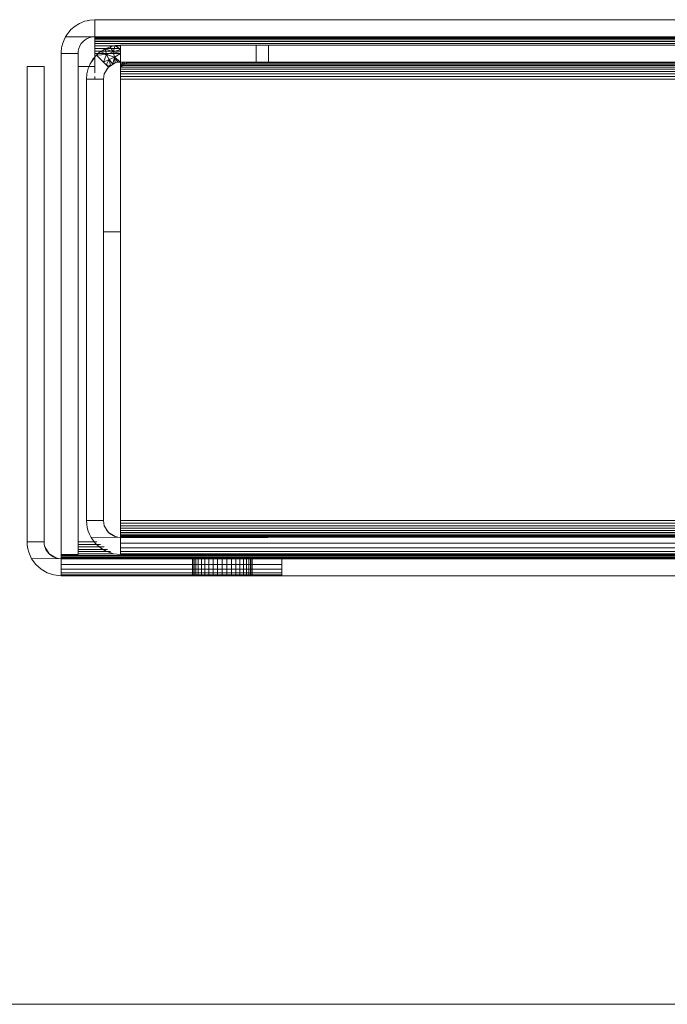
# Model space of a CAD drawing. Units: millimetres. Extents: x -8184 to 7632, y -744 to 4425.
# Drawn here: x 1217 to 1293, y -109 to 7 of the extents above; entities that cross this region are included whole.
import ezdxf

# ---------------------------------------------------------------- set-up
doc = ezdxf.new("R2010")
doc.units = ezdxf.units.MM
doc.header["$MEASUREMENT"] = 0
doc.layers.add('0_Pen_No__1', color=7, linetype='Continuous', lineweight=13)

msp = doc.modelspace()

# ---------------------------------------------------------------- linework, layer by layer
at = {"layer": '0_Pen_No__1', "linetype": 'Continuous'}
for p, q in [((1223.62, 5.98), (1223.14, 5.57)), ((1224.15, 6.3), (1223.62, 5.98)), ((1224.24, 6.33), (1224.15, 6.3)), ((1224.34, 6.39), (1224.24, 6.33)), ((1224.48, 6.44), (1224.34, 6.39)), ((1224.73, 6.55), (1224.48, 6.44)), ((1224.73, 6.55), (1225.04, 6.62)), ((1225.14, 6.65), (1225.04, 6.62)), ((1225.14, 6.65), (1225.22, 6.66)), ((1225.22, 6.66), (1225.35, 6.69)), ((1225.97, 6.74), (1225.35, 6.69)), ((1225.97, 4.72), (1225.97, 6.74)), ((1509.97, 6.74), (1225.97, 6.74)), ((1222.51, 4.74), (1222.44, 4.62)), ((1222.51, 4.74), (1222.59, 4.85)), ((1222.51, 4.74), (1225.66, 4.72)), ((1222.59, 4.85), (1222.73, 5.09)), ((1222.92, 5.3), (1222.73, 5.09)), ((1223, 5.42), (1222.92, 5.3)), ((1223, 5.42), (1223.06, 5.47)), ((1223.06, 5.47), (1223.14, 5.57)), ((1225.35, 4.64), (1225.06, 4.52)), ((1225.66, 4.72), (1225.35, 4.64)), ((1225.97, 4.72), (1225.66, 4.72)), ((1509.97, 4.74), (1225.97, 4.72)), ((1225.97, 4.72), (1225.97, 4.64)), ((1225.97, 4.64), (1225.97, 4.52)), ((1225.97, 4.64), (1509.97, 4.64)), ((1222.04, 3.43), (1222.06, 3.57)), ((1222.06, 3.57), (1222.17, 3.98)), ((1222.17, 3.98), (1222.32, 4.37)), ((1222.38, 4.49), (1222.32, 4.37)), ((1222.41, 4.56), (1222.38, 4.49)), ((1222.44, 4.62), (1222.41, 4.56)), ((1224.19, 3.65), (1224.07, 3.36)), ((1224.35, 3.92), (1224.19, 3.65)), ((1224.56, 4.16), (1224.35, 3.92)), ((1224.8, 4.36), (1224.56, 4.16)), ((1225.06, 4.52), (1224.8, 4.36)), ((1225.97, 4.52), (1225.97, 4.36)), ((1225.97, 4.52), (1509.97, 4.52)), ((1225.97, 4.36), (1225.97, 4.16)), ((1225.97, 4.36), (1509.97, 4.36)), ((1225.97, 4.16), (1509.97, 4.16)), ((1225.97, 4.16), (1225.97, 3.92)), ((1225.97, 3.92), (1225.97, 3.65)), ((1225.97, 3.92), (1509.97, 3.92)), ((1225.97, 3.65), (1228.19, 3.65)), ((1225.97, 3.65), (1225.97, 3.36)), ((1227.74, 3.54), (1227.29, 3.36)), ((1227.74, 3.54), (1228.19, 3.65)), ((1228.11, 2.96), (1227.74, 3.54)), ((1228.35, 3.69), (1228.11, 2.96)), ((1228.35, 3.69), (1228.19, 3.65)), ((1228.3, 3.65), (1228.19, 3.65)), ((1228.97, 3.74), (1228.3, 3.65)), ((1228.3, 3.65), (1228.97, 3.65)), ((1228.97, 3.74), (1228.35, 3.69)), ((1228.35, 3.69), (1228.97, 3.24)), ((1228.97, 3.65), (1228.97, 3.74)), ((1244.97, 3.74), (1228.97, 3.74)), ((1228.97, 3.65), (1228.97, 3.36)), ((1244.97, 1.74), (1244.97, 3.74)), ((1246.39, 3.74), (1244.97, 3.74)), ((1246.39, 1.74), (1246.39, 3.74)), ((1489.56, 3.74), (1246.39, 3.74)), ((1221.97, 2.74), (1221.99, 3.16)), ((1221.97, 2.74), (1223.97, 2.74)), ((1221.97, 2.74), (1221.97, -56.26)), ((1222.01, 3.24), (1221.99, 3.16)), ((1222.02, 3.37), (1222.01, 3.24)), ((1222.02, 3.37), (1222.04, 3.43)), ((1224, 3.05), (1223.97, 2.74)), ((1223.97, 2.74), (1223.97, 1.24)), ((1224.07, 3.36), (1224, 3.05)), ((1225.97, 2.33), (1225.41, 1.56)), ((1225.73, 2.09), (1225.97, 2.33)), ((1225.97, 3.36), (1225.97, 3.05)), ((1225.97, 3.36), (1227.29, 3.36)), ((1225.97, 3.05), (1225.97, 2.74)), ((1225.97, 3.05), (1226.75, 3.05)), ((1225.97, 2.74), (1226.34, 2.74)), ((1225.97, 2.37), (1225.97, 2.74)), ((1226.14, 2.57), (1225.97, 2.37)), ((1225.97, 2.37), (1225.97, 2.33)), ((1225.97, 1.24), (1225.97, 2.33)), ((1226.34, 2.74), (1226.14, 2.57)), ((1227.31, 2.63), (1226.14, 2.57)), ((1226.14, 2.57), (1226.43, 2.29)), ((1226.39, 2.78), (1226.34, 2.74)), ((1226.34, 2.74), (1228.97, 2.74)), ((1226.62, 2.98), (1226.39, 2.78)), ((1226.75, 3.05), (1226.62, 2.98)), ((1226.62, 2.98), (1227.31, 2.63)), ((1226.79, 3.05), (1226.75, 3.05)), ((1227.16, 3.3), (1226.79, 3.05)), ((1226.79, 3.05), (1228.97, 3.05)), ((1227.31, 2.63), (1226.99, 1.72)), ((1227.29, 3.36), (1227.16, 3.3)), ((1227.16, 3.3), (1227.31, 2.63)), ((1228.11, 2.96), (1227.16, 3.3)), ((1227.29, 3.36), (1228.97, 3.36)), ((1228.11, 2.96), (1227.31, 2.63)), ((1227.31, 2.63), (1227.64, 2.05)), ((1228.28, 2.31), (1227.31, 2.63)), ((1228.97, 3.24), (1228.11, 2.96)), ((1228.28, 2.31), (1228.11, 2.96)), ((1228.97, 2.74), (1228.11, 2.96)), ((1228.97, 2.74), (1228.28, 2.31)), ((1228.97, 3.36), (1228.97, 3.05)), ((1228.97, 2.74), (1228.97, 3.05)), ((1228.97, 2.74), (1228.97, 1.72)), ((1228.97, 2.29), (1228.97, 2.57)), ((1219.97, 1.24), (1217.97, 1.24)), ((1217.97, 1.24), (1217.97, -54.76)), ((1219.97, -54.76), (1219.97, 1.24)), ((1223.97, 1.24), (1225.28, 1.24)), ((1223.97, 1.24), (1223.97, -54.76)), ((1225.28, 1.24), (1225.17, 0.98)), ((1225.41, 1.56), (1225.28, 1.24)), ((1225.28, 1.24), (1225.97, 1.24)), ((1225.41, 1.56), (1225.73, 2.09)), ((1225.97, 0.48), (1225.97, 1.24)), ((1226.43, 2.29), (1226.71, 2)), ((1226.71, 2), (1226.99, 1.72)), ((1227.64, 2.05), (1226.99, 1.72)), ((1226.99, 1.72), (1227.27, 1.44)), ((1227.27, 1.44), (1227.64, 2.05)), ((1227.27, 1.44), (1227.8, 1.36)), ((1227.27, 1.44), (1227.56, 1.16)), ((1227.56, 1.16), (1228.35, 1.64)), ((1227.8, 1.36), (1227.56, 1.16)), ((1228.28, 2.31), (1227.64, 2.05)), ((1227.8, 1.36), (1227.64, 2.05)), ((1228.06, 1.52), (1227.64, 2.05)), ((1228.06, 1.52), (1227.8, 1.36)), ((1228.06, 1.52), (1228.28, 2.31)), ((1228.35, 1.64), (1228.06, 1.52)), ((1228.35, 1.64), (1228.28, 2.31)), ((1228.66, 1.72), (1228.28, 2.31)), ((1228.28, 2.31), (1228.97, 1.74)), ((1228.35, 1.64), (1228.66, 1.72)), ((1228.97, 1.72), (1228.66, 1.72)), ((1228.97, 2), (1228.97, 2.29)), ((1228.97, 1.72), (1228.97, 2)), ((1229.24, 1.74), (1228.97, 1.16)), ((1228.97, 1.72), (1229, 1.74)), ((1228.97, 1.72), (1230.07, 1.72)), ((1228.97, 1.72), (1228.97, 1.56)), ((1228.97, 1.44), (1228.97, 1.72)), ((1228.97, 1.56), (1229.56, 1.56)), ((1228.97, 1.56), (1228.97, 1.16)), ((1228.97, 1.16), (1228.97, 1.44)), ((1228.97, 1.16), (1229.21, 1.36)), ((1229.21, 1.36), (1229.31, 1.74)), ((1229.21, 1.36), (1229.48, 1.52)), ((1229.21, 1.36), (1506.73, 1.36)), ((1229.48, 1.52), (1229.44, 1.74)), ((1229.48, 1.52), (1229.56, 1.56)), ((1506.46, 1.52), (1229.48, 1.52)), ((1229.56, 1.56), (1229.77, 1.64)), ((1229.77, 1.64), (1229.67, 1.74)), ((1229.77, 1.64), (1229.78, 1.74)), ((1229.77, 1.64), (1230.07, 1.72)), ((1506.17, 1.64), (1229.77, 1.64)), ((1230.07, 1.72), (1230.06, 1.74)), ((1230.07, 1.72), (1230.39, 1.74)), ((1230.07, 1.72), (1230.09, 1.74)), ((1244.97, 1.74), (1230.39, 1.74)), ((1246.39, 1.74), (1244.97, 1.74)), ((1489.56, 1.74), (1246.39, 1.74)), ((1225.02, 0.37), (1224.97, -0.26)), ((1225.17, 0.98), (1225.02, 0.37)), ((1225.97, -0.26), (1225.97, 0.04)), ((1227, 0.05), (1226.97, -0.26)), ((1227.07, 0.36), (1227, 0.05)), ((1227.07, 0.36), (1227.56, 1.16)), ((1227.19, 0.65), (1227.07, 0.36)), ((1227.35, 0.92), (1227.19, 0.65)), ((1227.56, 1.16), (1227.35, 0.92)), ((1228.97, 0.92), (1228.97, 1.16)), ((1506.97, 1.16), (1228.97, 1.16)), ((1228.97, 0.65), (1228.97, 0.92)), ((1506.97, 0.92), (1228.97, 0.92)), ((1506.97, 0.65), (1228.97, 0.65)), ((1228.97, 0.36), (1228.97, 0.65)), ((1228.97, 0.05), (1228.97, 0.36)), ((1506.97, 0.36), (1228.97, 0.36)), ((1506.97, 0.05), (1228.97, 0.05)), ((1228.97, -0.26), (1228.97, 0.05)), ((1224.97, -0.26), (1224.97, -52.26)), ((1224.97, -0.26), (1225.97, -0.26)), ((1225.97, -0.26), (1226.97, -0.26)), ((1226.97, -18.26), (1226.97, -0.26)), ((1506.97, -0.26), (1228.97, -0.26)), ((1228.97, -0.26), (1228.97, -18.26)), ((1228.97, -18.26), (1226.97, -18.26)), ((1226.97, -52.26), (1226.97, -18.26)), ((1228.97, -18.26), (1228.97, -52.26)), ((1224.97, -52.26), (1226.97, -52.26)), ((1224.99, -52.68), (1224.97, -52.26)), ((1225.06, -53.09), (1224.99, -52.68)), ((1225.06, -53.09), (1225.17, -53.5)), ((1227, -52.57), (1226.97, -52.26)), ((1227.07, -52.88), (1227, -52.57)), ((1227.56, -53.67), (1227.07, -52.88)), ((1227.19, -53.17), (1227.07, -52.88)), ((1227.35, -53.43), (1227.19, -53.17)), ((1228.97, -52.57), (1228.97, -52.26)), ((1389.47, -52.26), (1228.97, -52.26)), ((1228.97, -52.88), (1228.97, -52.57)), ((1389.47, -52.57), (1228.97, -52.57)), ((1228.97, -53.17), (1228.97, -52.88)), ((1389.47, -52.88), (1228.97, -52.88)), ((1228.97, -53.43), (1228.97, -53.17)), ((1389.47, -53.17), (1228.97, -53.17)), ((1225.32, -53.89), (1225.17, -53.5)), ((1225.32, -53.89), (1225.51, -54.26)), ((1225.51, -54.26), (1228.66, -54.23)), ((1225.51, -54.26), (1225.87, -54.76)), ((1227.56, -53.67), (1227.35, -53.43)), ((1228.35, -54.16), (1227.56, -53.67)), ((1227.8, -53.88), (1227.56, -53.67)), ((1228.06, -54.04), (1227.8, -53.88)), ((1228.35, -54.16), (1228.06, -54.04)), ((1228.66, -54.23), (1228.35, -54.16)), ((1228.66, -54.23), (1228.97, -54.26)), ((1228.97, -53.67), (1228.97, -53.43)), ((1389.47, -53.43), (1228.97, -53.43)), ((1228.97, -53.88), (1228.97, -53.67)), ((1389.47, -53.67), (1228.97, -53.67)), ((1228.97, -54.04), (1228.97, -53.88)), ((1389.47, -53.88), (1228.97, -53.88)), ((1228.97, -54.16), (1228.97, -54.04)), ((1250.66, -54.04), (1228.97, -54.04)), ((1228.97, -54.26), (1228.97, -54.16)), ((1251.15, -54.16), (1228.97, -54.16)), ((1228.97, -54.26), (1228.97, -54.94)), ((1246.32, -54.26), (1228.97, -54.26)), ((1241.52, -54.26), (1242.05, -54.26)), ((1247.15, -54.24), (1246.32, -54.26)), ((1251.15, -54.16), (1247.15, -54.24)), ((1255.41, -54.23), (1247.15, -54.24)), ((1255.41, -54.08), (1250.66, -54.04)), ((1254.5, -54.04), (1250.66, -54.04)), ((1255.41, -54.08), (1251.15, -54.16)), ((1255.41, -54.16), (1251.15, -54.16)), ((1255.41, -54.08), (1254.5, -54.04)), ((1255.41, -54.04), (1254.5, -54.04)), ((1255.41, -54.08), (1255.41, -54.04)), ((1305.41, -54.04), (1255.41, -54.04)), ((1255.41, -54.08), (1255.41, -54.16)), ((1255.41, -54.16), (1255.41, -54.23)), ((1305.41, -54.16), (1255.41, -54.16)), ((1255.41, -54.23), (1305.41, -54.26)), ((1217.97, -54.76), (1219.97, -54.76)), ((1217.99, -55.18), (1217.97, -54.76)), ((1217.99, -55.18), (1218.06, -55.59)), ((1218.17, -56), (1218.06, -55.59)), ((1220, -55.07), (1219.97, -54.76)), ((1220.07, -55.38), (1220, -55.07)), ((1220.56, -56.17), (1220.07, -55.38)), ((1220.19, -55.67), (1220.07, -55.38)), ((1220.35, -55.93), (1220.19, -55.67)), ((1225.87, -54.76), (1223.97, -54.76)), ((1223.97, -54.76), (1223.97, -55.07)), ((1226.15, -55.07), (1223.97, -55.07)), ((1223.97, -55.07), (1223.97, -55.38)), ((1226.49, -55.38), (1223.97, -55.38)), ((1223.97, -55.38), (1223.97, -55.67)), ((1226.92, -55.67), (1223.97, -55.67)), ((1223.97, -55.67), (1223.97, -55.93)), ((1225.87, -54.76), (1226, -54.94)), ((1226.19, -54.76), (1225.87, -54.76)), ((1226, -54.94), (1226.15, -55.07)), ((1226.63, -55.07), (1226.15, -55.07)), ((1226.15, -55.07), (1226.49, -55.38)), ((1227.05, -55.38), (1226.49, -55.38)), ((1226.49, -55.38), (1226.62, -55.5)), ((1226.62, -55.5), (1226.92, -55.67)), ((1226.92, -55.67), (1227.34, -55.91)), ((1227.44, -55.67), (1226.92, -55.67)), ((1228.97, -54.94), (1389.47, -54.94)), ((1228.97, -54.94), (1228.97, -55.5)), ((1389.47, -55.5), (1228.97, -55.5)), ((1228.97, -55.5), (1228.97, -55.91)), ((1218.32, -56.39), (1218.17, -56)), ((1218.32, -56.39), (1218.51, -56.76)), ((1221.66, -56.73), (1218.51, -56.76)), ((1218.51, -56.76), (1219, -57.44)), ((1220.56, -56.17), (1220.35, -55.93)), ((1221.35, -56.66), (1220.56, -56.17)), ((1220.8, -56.38), (1220.56, -56.17)), ((1221.06, -56.54), (1220.8, -56.38)), ((1221.35, -56.66), (1221.06, -56.54)), ((1221.66, -56.73), (1221.35, -56.66)), ((1221.97, -56.76), (1221.66, -56.73)), ((1221.97, -56.26), (1221.97, -56.39)), ((1223.97, -56.26), (1221.97, -56.26)), ((1389.47, -56.39), (1221.97, -56.39)), ((1221.97, -56.39), (1221.97, -56.54)), ((1221.97, -56.54), (1221.97, -56.66)), ((1389.47, -56.54), (1221.97, -56.54)), ((1221.97, -56.66), (1221.97, -56.76)), ((1389.47, -56.66), (1221.97, -56.66)), ((1221.97, -57.44), (1221.97, -56.76)), ((1221.97, -56.76), (1247.97, -56.76)), ((1227.34, -55.91), (1223.97, -55.93)), ((1223.97, -55.93), (1223.97, -56.17)), ((1228.14, -56.17), (1223.97, -56.17)), ((1223.97, -56.17), (1223.97, -56.26)), ((1227.34, -55.91), (1227.41, -55.93)), ((1227.41, -55.93), (1228.14, -56.17)), ((1227.81, -55.93), (1227.41, -55.93)), ((1228.14, -56.17), (1228.97, -56.26)), ((1228.97, -55.91), (1389.47, -55.91)), ((1228.97, -55.91), (1228.97, -56.17)), ((1228.97, -56.17), (1228.97, -56.26)), ((1228.97, -56.17), (1255.41, -56.21)), ((1255.41, -56.17), (1228.97, -56.17)), ((1228.97, -56.26), (1244.47, -56.26)), ((1237.47, -56.26), (1237.47, -56.17)), ((1237.47, -58.76), (1237.47, -56.76)), ((1237.51, -56.17), (1237.51, -56.26)), ((1237.51, -56.26), (1237.51, -56.17)), ((1237.51, -58.76), (1237.51, -56.76)), ((1237.51, -58.76), (1237.51, -56.76)), ((1237.64, -56.17), (1237.64, -56.26)), ((1237.64, -56.17), (1237.64, -56.26)), ((1237.64, -58.76), (1237.64, -56.76)), ((1237.64, -58.76), (1237.64, -56.76)), ((1237.85, -56.17), (1237.85, -56.26)), ((1237.85, -56.17), (1237.85, -56.26)), ((1237.85, -58.76), (1237.85, -56.76)), ((1237.85, -58.76), (1237.85, -56.76)), ((1238.14, -56.17), (1238.14, -56.26)), ((1238.14, -56.17), (1238.14, -56.26)), ((1238.14, -58.76), (1238.14, -56.76)), ((1238.14, -58.76), (1238.14, -56.76)), ((1238.5, -56.17), (1238.5, -56.26)), ((1238.5, -56.17), (1238.5, -56.26)), ((1238.5, -58.76), (1238.5, -56.76)), ((1238.5, -58.76), (1238.5, -56.76)), ((1238.91, -56.17), (1238.91, -56.26)), ((1238.91, -56.17), (1238.91, -56.26)), ((1238.91, -58.76), (1238.91, -56.76)), ((1238.91, -58.76), (1238.91, -56.76)), ((1239.38, -56.17), (1239.38, -56.26)), ((1239.38, -56.17), (1239.38, -56.26)), ((1239.38, -58.76), (1239.38, -56.76)), ((1239.38, -58.76), (1239.38, -56.76)), ((1239.89, -56.17), (1239.89, -56.26)), ((1239.89, -56.17), (1239.89, -56.26)), ((1239.89, -58.76), (1239.89, -56.76)), ((1239.89, -58.76), (1239.89, -56.76)), ((1240.42, -56.17), (1240.42, -56.26)), ((1240.42, -56.17), (1240.42, -56.26)), ((1240.42, -56.76), (1240.42, -58.76)), ((1240.42, -58.76), (1240.42, -56.76)), ((1240.97, -56.17), (1240.97, -56.26)), ((1240.97, -56.17), (1240.97, -56.26)), ((1240.97, -56.76), (1240.97, -58.76)), ((1240.97, -56.76), (1240.97, -58.76)), ((1241.52, -56.17), (1241.52, -56.26)), ((1241.52, -56.17), (1241.52, -56.26)), ((1241.52, -56.26), (1242.05, -56.26)), ((1242.05, -56.26), (1241.52, -56.26)), ((1241.52, -58.76), (1241.52, -56.76)), ((1241.52, -58.76), (1241.52, -56.76)), ((1242.05, -56.17), (1242.05, -56.26)), ((1242.05, -56.17), (1242.05, -56.26)), ((1242.05, -58.76), (1242.05, -56.76)), ((1242.05, -58.76), (1242.05, -56.76)), ((1242.56, -56.17), (1242.56, -56.26)), ((1242.56, -56.17), (1242.56, -56.26)), ((1242.56, -58.76), (1242.56, -56.76)), ((1242.56, -58.76), (1242.56, -56.76)), ((1243.03, -56.17), (1243.03, -56.26)), ((1243.03, -56.17), (1243.03, -56.26)), ((1243.03, -58.76), (1243.03, -56.76)), ((1243.03, -58.76), (1243.03, -56.76)), ((1243.45, -56.17), (1243.45, -56.26)), ((1243.45, -56.17), (1243.45, -56.26)), ((1243.45, -58.76), (1243.45, -56.76)), ((1243.45, -58.76), (1243.45, -56.76)), ((1243.8, -56.17), (1243.8, -56.26)), ((1243.8, -56.17), (1243.8, -56.26)), ((1243.8, -58.76), (1243.8, -56.76)), ((1243.8, -58.76), (1243.8, -56.76)), ((1244.09, -56.17), (1244.09, -56.26)), ((1244.09, -56.17), (1244.09, -56.26)), ((1244.09, -58.76), (1244.09, -56.76)), ((1244.09, -58.76), (1244.09, -56.76)), ((1244.3, -56.17), (1244.3, -56.26)), ((1244.3, -56.17), (1244.3, -56.26)), ((1244.3, -58.76), (1244.3, -56.76)), ((1244.3, -58.76), (1244.3, -56.76)), ((1244.43, -56.17), (1244.43, -56.26)), ((1244.43, -56.17), (1244.43, -56.26)), ((1244.43, -58.76), (1244.43, -56.76)), ((1244.43, -58.76), (1244.43, -56.76)), ((1244.47, -56.26), (1244.47, -56.17)), ((1255.41, -56.21), (1244.47, -56.26)), ((1244.47, -56.26), (1255.41, -56.26)), ((1244.47, -58.76), (1244.47, -56.76)), ((1247.97, -57.44), (1247.97, -56.76)), ((1247.97, -56.76), (1389.47, -56.76)), ((1255.41, -56.21), (1255.41, -56.17)), ((1305.41, -56.17), (1255.41, -56.17)), ((1255.41, -56.26), (1255.41, -56.21)), ((1255.41, -56.26), (1305.41, -56.26)), ((1219, -57.44), (1219.62, -58)), ((1219.62, -58), (1220.34, -58.41)), ((1221.97, -57.44), (1247.97, -57.44)), ((1221.97, -58), (1221.97, -57.44)), ((1247.97, -58), (1221.97, -58)), ((1221.97, -58.41), (1221.97, -58)), ((1247.97, -58), (1247.97, -57.44)), ((1247.97, -58.41), (1247.97, -58)), ((1220.34, -58.41), (1221.14, -58.67)), ((1221.14, -58.67), (1221.97, -58.76)), ((1221.97, -58.41), (1247.97, -58.41)), ((1221.97, -58.67), (1221.97, -58.41)), ((1221.97, -58.67), (1247.97, -58.67)), ((1221.97, -58.76), (1221.97, -58.67)), ((1221.97, -58.76), (1247.97, -58.76)), ((1247.97, -58.67), (1247.97, -58.41)), ((1247.97, -58.76), (1247.97, -58.67)), ((1247.97, -58.76), (1389.47, -58.76)), ((1585.22, -109.26), (1216.23, -109.26))]:
    msp.add_line(p, q, dxfattribs=at)

doc.saveas('drawing.dxf')
